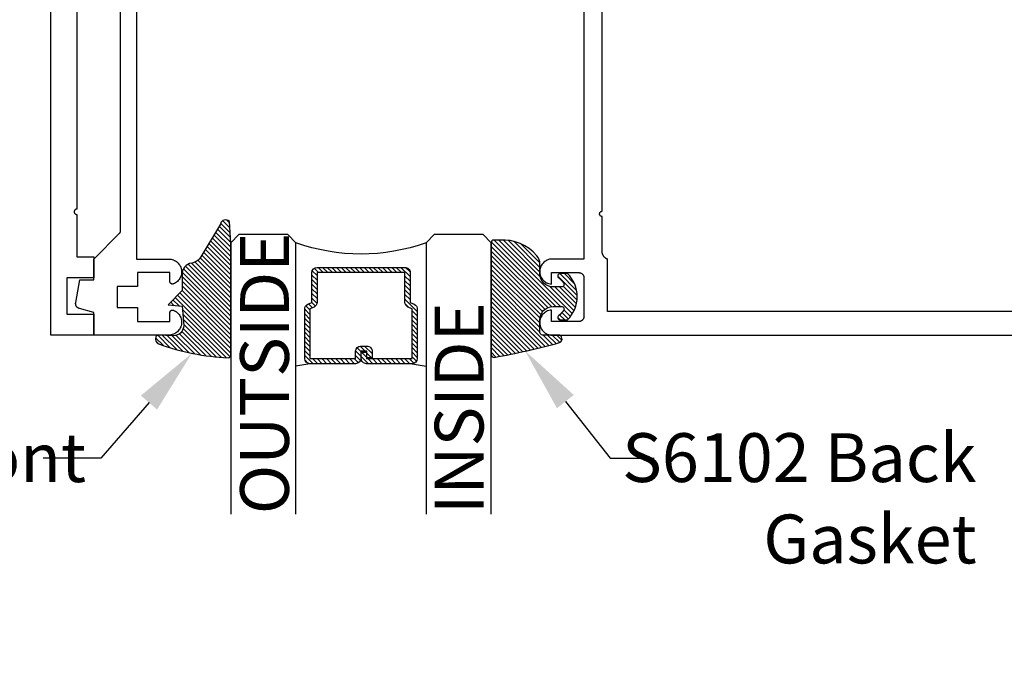
# Model space of a CAD drawing. Units: inches. Extents: x 0 to 108, y -4 to 43.
# Drawn here: x 2 to 6, y 32 to 35 of the extents above; entities that cross this region are included whole.
import ezdxf
from ezdxf import colors
from ezdxf.entities.mleader import LeaderData, LeaderLine
from ezdxf.math import Vec2, Vec3

# ---------------------------------------------------------------- set-up
doc = ezdxf.new("R2010")
doc.units = ezdxf.units.IN
doc.header["$LTSCALE"] = 0.5
doc.header["$MEASUREMENT"] = 0
for name, color, linetype in [('Arcadia-Profile', 5, 'Continuous'), ('Arcadia-Shade', 8, 'Continuous'), ('Arcadia-Text', 3, 'Continuous')]:
    doc.layers.add(name, color=color, linetype=linetype)
doc.styles.get("Standard").update_dxf_attribs({"font": 'ARIALN.TTF'})
pattern_1 = [(45, (-10.02041288753987, -20.0517167994514), (-0.008838834764831844, 0.008838834764831846), [])]
pattern_2 = [(45, (-11.0257681710914, -20.13341292510771), (-0.008838834764831844, 0.008838834764831846), [])]

# ---------------------------------------------------------------- blocks, each defined once
blk = doc.blocks.new('*U14')
at = {"layer": 'Arcadia-Shade', "lineweight": -3}
h = blk.add_hatch(dxfattribs=at)
h.set_pattern_fill('ANSI31', color=256, scale=0.1, style=0)
h.set_pattern_definition([(45, (-12.49009116438055, -10.79353366436354), (-0.008838834764831844, 0.008838834764831846), [])])
edge = h.paths.add_edge_path()
edge.add_line((0.499011675582075, 0.4285564927512802), (0.5229934129158451, 0.4285564927512837))
edge.add_arc((0.5229934129158463, 0.4482414927513224), 0.0196850000000387, 269.9999999999964, 359.9999999999984)
edge.add_line((0.542678412915885, 0.4482414927513219), (0.542678412915885, 0.4732180318310384))
edge.add_line((0.542678412915885, 0.4732180318310384), (0.5229934129158451, 0.4732180318310384))
edge.add_line((0.5229934129158451, 0.4732180318310384), (0.5229934129158451, 0.4482414927513219))
edge.add_line((0.5229934129158451, 0.4482414927513219), (0.499011675582075, 0.4482414927513219))
edge.add_line((0.499011675582075, 0.4482414927513219), (0.499011675582075, 0.4763228331426532))
edge.add_arc((0.47932667558206, 0.476322833142687), 0.01968500000001505, 359.9999999999018, 449.9999999999018)
edge.add_line((0.4793266755820937, 0.496007833142702), (0.3036411249999347, 0.4960078331426985))
edge.add_arc((0.3036411249999347, 0.4763228331426603), 0.01968500000003814, 90, 180)
edge.add_line((0.2839561249998965, 0.4763228331426603), (0.2839561249998965, 0.2858323436881278))
edge.add_arc((0.3036411249999145, 0.2858323436881261), 0.01968500000001799, 179.999999999995, 245.4529343159603)
edge.add_line((0.2954631769583571, 0.2679264678137017), (0.3114070047096007, 0.2606446238063391))
edge.add_line((0.3114070047096007, 0.2606446238063391), (0.3114070047096007, 0.1457257251104203))
edge.add_arc((0.3310920047095802, 0.145725725110422), 0.01968499999997952, 180.0000000000052, 270.0000000000052)
edge.add_line((0.331092004709582, 0.1260407251104425), (0.668905995290265, 0.126040725110439))
edge.add_arc((0.6689059952902658, 0.1457257251104211), 0.01968499999998219, 269.9999999999974, 359.9999999999974)
edge.add_line((0.688590995290248, 0.1457257251104203), (0.688590995290248, 0.2606446238063391))
edge.add_line((0.688590995290248, 0.2606446238063391), (0.7045348230414366, 0.2679264678137088))
edge.add_arc((0.6963568749998893, 0.2858323436881248), 0.01968500000000608, 294.547065684023, 359.9999999999882)
edge.add_line((0.7160418749998954, 0.2858323436881207), (0.7160418749998936, 0.4763228331426603))
edge.add_arc((0.696356874999912, 0.47632283314266), 0.01968499999998163, 9.69435005780996e-13, 89.99999999999902)
edge.add_line((0.6963568749999123, 0.4960078331426416), (0.520672186999926, 0.4960078331426985))
edge.add_arc((0.5206721869999242, 0.4763228331426586), 0.01968500000003992, 89.99999999999483, 179.9999999999948)
edge.add_line((0.5009871869998843, 0.4763228331426603), (0.5009871869998843, 0.4521573060815705))
edge.add_line((0.5009871869998843, 0.4521573060815705), (0.520672186999926, 0.4521573060815705))
edge.add_line((0.520672186999926, 0.4521573060815705), (0.520672186999926, 0.4763228331426603))
edge.add_line((0.520672186999926, 0.4763228331426603), (0.6963568749999123, 0.4763228331426603))
edge.add_line((0.6963568749999123, 0.4763228331426603), (0.6963568749999123, 0.2858323436881207))
edge.add_line((0.6963568749999123, 0.2858323436881207), (0.6804130472487255, 0.2785504996807049))
edge.add_arc((0.6885909952902385, 0.260644623806309), 0.0196849999999735, 114.5470656839565, 179.9999999999124)
edge.add_line((0.668905995290265, 0.2606446238063391), (0.668905995290265, 0.1457257251104203))
edge.add_line((0.668905995290265, 0.1457257251104203), (0.331092004709582, 0.1457257251104203))
edge.add_line((0.331092004709582, 0.1457257251104203), (0.331092004709582, 0.2606446238063391))
edge.add_arc((0.311407004709616, 0.2606446238063067), 0.01968499999996604, 9.435834056275837e-11, 65.45293431605756)
edge.add_line((0.3195849527511214, 0.2785504996806978), (0.3036411249999347, 0.2858323436881207))
edge.add_line((0.3036411249999347, 0.2858323436881207), (0.3036411249999347, 0.4763228331426603))
edge.add_line((0.3036411249999347, 0.4763228331426603), (0.4793266755820937, 0.4763228331426603))
edge.add_line((0.4793266755820937, 0.4763228331426603), (0.4793266755820937, 0.4482414927513219))
edge.add_arc((0.4990116755821052, 0.4482414927512917), 0.0196850000000115, 179.9999999999121, 269.9999999999121)
at = {"layer": 'Arcadia-Profile'}
for p, q in [((0, 0.03125), (2.576949986477446e-15, 1.07393622255313)), ((0.2500000000000008, 1.07393622255313), (0.25, 0.03125)), ((0.75, 0.03125), (0.7500000000000008, 1.07393622255313)), ((1.000000000000001, 1.07393622255313), (1, 0.03125)), ((0.3036416249999334, 0.496007833142702), (0.2499999999999218, 0.5053829846366895)), ((0.6963568749999123, 0.496007833142702), (0.7499984999999256, 0.5053829846366895)), ((0.7080088700575029, 0.2699663348586228), (0.71222288382938, 0.2741803486304981)), ((0.03125, 0), (0, 0.03125)), ((0.03125, 0), (0, 0.03125)), ((0.03125, 0), (0, 0.03125)), ((0.03125, 0), (0, 0.03125)), ((0.03125, 0), (0, 0.03125)), ((0.21875, 0), (0.03125, 0)), ((0.21875, 0), (0.03125, 0)), ((0.25, 0.03125), (0.21875, 0)), ((0.25, 0.03125), (0.21875, 0)), ((0.78125, 0), (0.75, 0.03125)), ((0.96875, 0), (0.78125, 0)), ((1, 0.03125), (0.96875, 0))]:
    blk.add_line(p, q, dxfattribs=at)
blk.add_lwpolyline([(0.499011675582075, 0.4285564927512802), (0.5229934129158451, 0.4285564927512837, 0.4142135623731049), (0.542678412915885, 0.4482414927513219), (0.542678412915885, 0.4732180318310384), (0.5229934129158451, 0.4732180318310384), (0.5229934129158451, 0.4482414927513219), (0.499011675582075, 0.4482414927513219), (0.499011675582075, 0.4763228331426532, 0.414213562373095), (0.4793266755820937, 0.496007833142702), (0.3036411249999347, 0.4960078331426985, 0.414213562373095), (0.2839561249998965, 0.4763228331426603), (0.2839561249998965, 0.2858323436881278, 0.2936188569408289), (0.2954631769583571, 0.2679264678137017), (0.3114070047096007, 0.2606446238063391), (0.3114070047096007, 0.1457257251104203, 0.414213562373095), (0.331092004709582, 0.1260407251104425), (0.668905995290265, 0.126040725110439, 0.414213562373095), (0.688590995290248, 0.1457257251104203), (0.688590995290248, 0.2606446238063391), (0.7045348230414366, 0.2679264678137088, 0.2936188569408282), (0.7160418749998954, 0.2858323436881207), (0.7160418749998936, 0.4763228331426603, 0.4142135623730852), (0.6963568749999123, 0.4960078331426416), (0.520672186999926, 0.4960078331426985, 0.414213562373095), (0.5009871869998843, 0.4763228331426603), (0.5009871869998843, 0.4521573060815705), (0.520672186999926, 0.4521573060815705), (0.520672186999926, 0.4763228331426603), (0.6963568749999123, 0.4763228331426603), (0.6963568749999123, 0.2858323436881207), (0.6804130472487255, 0.2785504996807049, 0.2936188569407848), (0.668905995290265, 0.2606446238063391), (0.668905995290265, 0.1457257251104203), (0.331092004709582, 0.1457257251104203), (0.331092004709582, 0.2606446238063391, 0.293618856940819), (0.3195849527511214, 0.2785504996806978), (0.3036411249999347, 0.2858323436881207), (0.3036411249999347, 0.4763228331426603), (0.4793266755820937, 0.4763228331426603), (0.4793266755820937, 0.4482414927513219, 0.4142135623730945)], format="xyb", close=True, dxfattribs=at)
blk.add_arc((0.4999992499998971, -0.6625220109668888), 0.7374409998105559, 70.18348207574029, 109.8165179242614, dxfattribs=at)
blk = doc.blocks.new('S_6101')
at = {"layer": 'Arcadia-Shade', "lineweight": -3}
h = blk.add_hatch(dxfattribs=at)
h.set_pattern_fill('ANSI31', color=256, scale=0.1, style=0)
h.set_pattern_definition(pattern_1)
h.paths.add_polyline_path([(0.005355283551516266, 0.5126881202575646, 0.4264305506180233), (-0.005060820896101603, 0.5226785399297071, 0.0774914878971369), (-0.2712806965143209, 0.4697377815275203, 0.3962562958257558), (-0.2827960011416231, 0.4431044979629988, 0.3345296077975777), (-0.2727210031372387, 0.4365225909791803), (-0.2153384044598106, 0.4384447155685649, -0.4142135623731075), (-0.1753384044598114, 0.3984447155685622), (-0.1821447164484837, 0.3249473242515108), (-0.235802526173174, 0.3195918318050559), (-0.1821447164484837, 0.2649473242515121), (-0.1821447164484873, 0.2047585862946342, 0.3840583545390999), (-0.1448241133944137, 0.1590323985288631, -0.2241883989959487), (-0.1094443510735132, 0.1351393843763624), (-0.03467576245012083, 0.00919186229662472, 0.6217797134978993), (0, 0), (0.005355283551516266, 0.08452758203543453)])
h = blk.add_hatch(dxfattribs=at)
h.set_pattern_fill('ANSI31', color=256, scale=0.1, style=0)
h.set_pattern_definition(pattern_1)
h.paths.add_polyline_path([(0.005355283551516266, 0.5126881202575646, 0.4264305506180233), (-0.005060820896101603, 0.5226785399297071, 0.0774914878971369), (-0.2712806965143209, 0.4697377815275203, 0.3962562958257558), (-0.2827960011416231, 0.4431044979629988, 0.3345296077975777), (-0.2727210031372387, 0.4365225909791803), (-0.2153384044598106, 0.4384447155685649, -0.4142135623731075), (-0.1753384044598114, 0.3984447155685622), (-0.1821447164484837, 0.3249473242515108), (-0.235802526173174, 0.3195918318050559), (-0.1821447164484837, 0.2649473242515121), (-0.1821447164484873, 0.2047585862946342, 0.3840583545390999), (-0.1448241133944137, 0.1590323985288631, -0.2241883989959487), (-0.1094443510735132, 0.1351393843763624), (-0.03467576245012083, 0.00919186229662472, 0.6217797134978993), (0, 0), (0.005355283551516266, 0.08452758203543453)])
at = {"layer": 'Arcadia-Profile'}
blk.add_lwpolyline([(-0.1753384044598114, 0.3984447155685622, 0.4142135623731086), (-0.2153384044598106, 0.4384447155685649), (-0.2733901852161296, 0.4365001756240332, -0.3160158995843672), (-0.2827960011415804, 0.4431044979628815, -0.3962562958274367), (-0.2712806965143244, 0.4697377815275203, -0.07745257031655926), (-0.005197021061523088, 0.5226728565893062, -0.4304926132808696), (0.005355283551516266, 0.5126881202575646), (0.005355283551516266, 0.08452758203543453), (0, 0, -0.621779713497899), (-0.03467576245012083, 0.00919186229662472), (-0.1094443510735132, 0.1351393843763624, 0.2241883989959017), (-0.1448241133944066, 0.1590323985288613, -0.3840583545391606), (-0.1821447164484873, 0.2047585862946342), (-0.1821447164484837, 0.2649473242515121), (-0.235802526173174, 0.3195918318050559), (-0.1821447164484837, 0.3249473242515108)], format="xyb", close=True, dxfattribs=at)
blk.add_lwpolyline([(-0.1753384044598114, 0.3984447155685622, 0.4142135623731086), (-0.2153384044598106, 0.4384447155685649), (-0.2733901852161296, 0.4365001756240332, -0.3160158995843672), (-0.2827960011415804, 0.4431044979628815, -0.3962562958274367), (-0.2712806965143244, 0.4697377815275203, -0.07745257031655926), (-0.005197021061523088, 0.5226728565893062, -0.4304926132808696), (0.005355283551516266, 0.5126881202575646), (0.005355283551516266, 0.08452758203543453), (0, 0, -0.621779713497899), (-0.03467576245012083, 0.00919186229662472), (-0.1094443510735132, 0.1351393843763624, 0.2241883989959017), (-0.1448241133944066, 0.1590323985288613, -0.3840583545391606), (-0.1821447164484873, 0.2047585862946342), (-0.1821447164484837, 0.2649473242515121), (-0.235802526173174, 0.3195918318050559), (-0.1821447164484837, 0.3249473242515108)], format="xyb", close=True, dxfattribs=at)
blk = doc.blocks.new('S_6102')
at = {"layer": 'Arcadia-Shade', "lineweight": -3}
h = blk.add_hatch(dxfattribs=at)
h.set_pattern_fill('ANSI31', color=256, scale=0.1, style=0)
h.set_pattern_definition(pattern_2)
h.paths.add_polyline_path([(0, 0.4305641256404881, -0.4661146861271271), (0.01173627845489422, 0.4404061025245984, -0.02369156694078014), (0.2628007460826574, 0.3837375409001303, -0.8262721402123429), (0.2572457635950612, 0.3548040499677612), (0.1974999999999874, 0.3548040499677612, 0.4142135623730951), (0.1874999999999858, 0.3448040499677596), (0.1874999999999858, 0.2949704544556856, 0.4142135623730949), (0.2374999999999926, 0.2449704544556788), (0.2698301242805377, 0.2449704544556788, 0.615345902924778), (0.2778766200240157, 0.2609079544556422, 0.07386718171690046), (0.2592167169756778, 0.2796509045278245, -0.7220322426224559), (0.2647919559193654, 0.296470454455676), (0.2932305913625477, 0.2964704544556795, -0.4182872693262114), (0.2932305913625477, 0.1184704544556823), (0.264791955919368, 0.1184704544556823, -0.7220322426229934), (0.2592167169756887, 0.1352900043835418, 0.07386718171681464), (0.2778766200240315, 0.1540329544556739, 0.6153459029253429), (0.2698301242805486, 0.1699704544556795), (0.2374999999999857, 0.1699704544556795, 0.4142135623732058), (0.1874999999999858, 0.1199704544556606), (0.1875, 0.08248161783888802, -0.1774814622974022), (0.1756579251551376, 0.05017105071517131, -0.2387787067840998), (0.03281948297608778, -0.0101202660412843, 0.01734491390092268), (0.02935362951589027, -0.01000000000000156), (0.009999999999999787, -0.01000000000000156, -0.4142135623730951), (0, -1.77635683940025e-15)])
h = blk.add_hatch(dxfattribs=at)
h.set_pattern_fill('ANSI31', color=256, scale=0.1, style=0)
h.set_pattern_definition(pattern_2)
h.paths.add_polyline_path([(0, 0.4305641256404881, -0.4661146861271271), (0.01173627845489422, 0.4404061025245984, -0.02369156694078014), (0.2628007460826574, 0.3837375409001303, -0.8262721402123429), (0.2572457635950612, 0.3548040499677612), (0.1974999999999874, 0.3548040499677612, 0.4142135623730951), (0.1874999999999858, 0.3448040499677596), (0.1874999999999858, 0.2949704544556856, 0.4142135623730949), (0.2374999999999926, 0.2449704544556788), (0.2698301242805377, 0.2449704544556788, 0.615345902924778), (0.2778766200240157, 0.2609079544556422, 0.07386718171690046), (0.2592167169756778, 0.2796509045278245, -0.7220322426224559), (0.2647919559193654, 0.296470454455676), (0.2932305913625477, 0.2964704544556795, -0.4182872693262114), (0.2932305913625477, 0.1184704544556823), (0.264791955919368, 0.1184704544556823, -0.7220322426229934), (0.2592167169756887, 0.1352900043835418, 0.07386718171681464), (0.2778766200240315, 0.1540329544556739, 0.6153459029253429), (0.2698301242805486, 0.1699704544556795), (0.2374999999999857, 0.1699704544556795, 0.4142135623732058), (0.1874999999999858, 0.1199704544556606), (0.1875, 0.08248161783888802, -0.1774814622974022), (0.1756579251551376, 0.05017105071517131, -0.2387787067840998), (0.03281948297608778, -0.0101202660412843, 0.01734491390092268), (0.02935362951589027, -0.01000000000000156), (0.009999999999999787, -0.01000000000000156, -0.4142135623730951), (0, -1.77635683940025e-15)])
at = {"layer": 'Arcadia-Profile'}
blk.add_lwpolyline([(0.2647919559193674, 0.1184704544556823, -0.722032242622491), (0.2592167169756792, 0.1352900043835348, 0.07386718171688018), (0.2778766200240383, 0.1540329544556833, 0.6153459029250421), (0.2698301242805456, 0.1699704544556795), (0.2374999999999865, 0.1699704544556795, 0.4142135623731044), (0.1874999999999858, 0.1199704544556788), (0.1875, 0.08248161783885877, -0.1774814622973229), (0.1756579251551287, 0.0501710507151607, -0.2387787067840899), (0.03281948297608039, -0.0101202660412838, 0.01734491390094672), (0.02935362951587805, -0.01000000000000156), (0.00999999999999801, -0.01000000000000156, -0.414213562373095), (0, 0), (0, 0.4305641256404868, -0.4769788655070814), (0.0120792231389224, 0.4403455790671806, -0.02365951148012724), (0.2628007460826538, 0.3837375409001318, -0.8262721402126244), (0.2572457635950549, 0.3548040499677612), (0.1974999999999874, 0.3548040499677612, 0.414213562373095), (0.1874999999999858, 0.3448040499677596), (0.1874999999999858, 0.2949704544556795, 0.4142135623730857), (0.2374999999999972, 0.2449704544556788), (0.2698301242805456, 0.2449704544556788, 0.6153459029248413), (0.2778766200240099, 0.2609079544556501, 0.07386718171686851), (0.2592167169756792, 0.2796509045278235, -0.7220322426226068), (0.2647919559193674, 0.296470454455676), (0.2932305913625477, 0.2964704544556795, -0.4182872693262114), (0.2932305913625477, 0.1184704544556823)], format="xyb", close=True, dxfattribs=at)
blk.add_lwpolyline([(0.2647919559193674, 0.1184704544556823, -0.722032242622491), (0.2592167169756792, 0.1352900043835348, 0.07386718171688018), (0.2778766200240383, 0.1540329544556833, 0.6153459029250421), (0.2698301242805456, 0.1699704544556795), (0.2374999999999865, 0.1699704544556795, 0.4142135623731044), (0.1874999999999858, 0.1199704544556788), (0.1875, 0.08248161783885877, -0.1774814622973229), (0.1756579251551287, 0.0501710507151607, -0.2387787067840899), (0.03281948297608039, -0.0101202660412838, 0.01734491390094672), (0.02935362951587805, -0.01000000000000156), (0.00999999999999801, -0.01000000000000156, -0.414213562373095), (0, 0), (0, 0.4305641256404868, -0.4769788655070814), (0.0120792231389224, 0.4403455790671806, -0.02365951148012724), (0.2628007460826538, 0.3837375409001318, -0.8262721402126244), (0.2572457635950549, 0.3548040499677612), (0.1974999999999874, 0.3548040499677612, 0.414213562373095), (0.1874999999999858, 0.3448040499677596), (0.1874999999999858, 0.2949704544556795, 0.4142135623730857), (0.2374999999999972, 0.2449704544556788), (0.2698301242805456, 0.2449704544556788, 0.6153459029248413), (0.2778766200240099, 0.2609079544556501, 0.07386718171686851), (0.2592167169756792, 0.2796509045278235, -0.7220322426226068), (0.2647919559193674, 0.296470454455676), (0.2932305913625477, 0.2964704544556795, -0.4182872693262114), (0.2932305913625477, 0.1184704544556823)], format="xyb", close=True, dxfattribs=at)

msp = doc.modelspace()

# ---------------------------------------------------------------- linework, layer by layer
at = {"layer": 'Arcadia-Profile'}
for points in [[(2.125, 35.7432580596697), (2.125, 33.88875805966978), (2.12395472, 33.88870305966969), (2.122920880000009, 33.88853905966977), (2.121909830000007, 33.88826905966977), (2.120932629999999, 33.88789305966969), (2.120000000000005, 33.88741805966976), (2.11912215000001, 33.88684805966972), (2.118308690000006, 33.88618905966979), (2.117568550000001, 33.88544905966972), (2.116909829999997, 33.88463605966973), (2.116339750000009, 33.88375805966967), (2.115864549999998, 33.88282505966976), (2.115489429999997, 33.88184805966972), (2.115218519999999, 33.88083705966977), (2.115054780000008, 33.87980305966977), (2.115000000000009, 33.87875805966968), (2.115054780000008, 33.8777130596697), (2.115218519999999, 33.8766790596697), (2.115489429999997, 33.87566805966975), (2.115864549999998, 33.87469105966971), (2.116339750000009, 33.87375805966968), (2.116909829999997, 33.87288005966974), (2.117568550000001, 33.87206705966975), (2.118308690000006, 33.87132705966968), (2.11912215000001, 33.87066805966975), (2.120000000000005, 33.87009805966971), (2.120932629999999, 33.86962305966978), (2.121909830000007, 33.8692470596697), (2.122920880000009, 33.8689770596697), (2.12395472, 33.86881305966978), (2.125, 33.86875805966969), (2.125, 33.70525805966969), (2.191000000000003, 33.70525805966969), (2.191000000000003, 33.62525805966976), (2.087000000000003, 33.62525805966976), (2.087000000000003, 33.48525805966977), (2.191000000000003, 33.48525805966977), (2.191000000000003, 33.40525805966973), (2.025000000000006, 33.40525805966973), (2.025000000000006, 35.90525805966973)], [(9.351096100000007, 33.49516805966977), (4.163096100000004, 33.49516805966977), (4.163096100000004, 33.69716805966976), (4.161938199999994, 33.69763405966972), (4.160800100000003, 33.69814705966979), (4.1596835, 33.69870505966975), (4.1585903, 33.69930705966971), (4.157522200000002, 33.69995305966978), (4.156480999999999, 33.70064205966975), (4.155468299999995, 33.70137205966972), (4.154485899999997, 33.70214205966971), (4.153535199999993, 33.70295105966972), (4.152617899999996, 33.70379705966974), (4.151735400000007, 33.70468005966978), (4.150889199999995, 33.70559705966974), (4.150080599999995, 33.70654805966973), (4.149310900000003, 33.70753105966975), (4.148581399999998, 33.70854405966969), (4.147893299999993, 33.70958505966979), (4.1472476, 33.71065405966971), (4.146645500000005, 33.71174705966979), (4.146087899999998, 33.7128640596697), (4.145575699999995, 33.71400205966978), (4.1451098, 33.7151600596697), (4.144690800000006, 33.71633605966969), (4.144319499999995, 33.71752805966975), (4.1439965, 33.71873305966977), (4.143722300000007, 33.71995105966977), (4.143497400000001, 33.72117905966974), (4.143321999999998, 33.72241505966969), (4.143196599999996, 33.72365705966973), (4.143121199999996, 33.72490305966977), (4.143096099999994, 33.72615105966969), (4.143096099999994, 33.86066805966976), (4.142050799999993, 33.86072305966974), (4.141017000000005, 33.86088705966978), (4.140005900000006, 33.86115705966978), (4.139028699999997, 33.86153305966974), (4.138096099999999, 33.86200805966979), (4.137218200000007, 33.86257805966972), (4.136404799999994, 33.86323705966976), (4.135664700000007, 33.86397705966971), (4.135005899999996, 33.8647900596697), (4.134435800000006, 33.86566805966976), (4.133960599999995, 33.86660105966979), (4.133585499999995, 33.86757805966971), (4.133314600000006, 33.86858905966977), (4.133150900000004, 33.86962305966978), (4.133096100000003, 33.87066805966975), (4.133150900000004, 33.87171305966973), (4.133314600000006, 33.87274705966973), (4.133585499999995, 33.87375805966968), (4.133960599999995, 33.87473505966972), (4.134435800000006, 33.87566805966975), (4.135005899999996, 33.87654605966969), (4.135664700000007, 33.87735905966969), (4.136404799999994, 33.87809905966975), (4.137218200000007, 33.87875805966979), (4.138096099999999, 33.87932805966972), (4.139028699999997, 33.87980305966977), (4.140005900000006, 33.88017905966973), (4.141017000000005, 33.88044905966973), (4.142050799999993, 33.88061305966977), (4.143096099999994, 33.88066805966974), (4.143096099999994, 35.22016805966979)], [(4.073096100000001, 35.19117315966975), (4.073096100000001, 33.69716805966976), (3.951096100000001, 33.69716805966976), (3.9461783, 33.69691505966972), (3.941312199999999, 33.69616005966969), (3.936549099999993, 33.69491105966978), (3.931939099999994, 33.69317905966972), (3.927530700000005, 33.69098505966969), (3.923370300000002, 33.68835105966974), (3.919501800000006, 33.6853040596697), (3.915965700000001, 33.68187705966972), (3.912799399999997, 33.67810505966969), (3.910036199999993, 33.67402905966975), (3.907705100000001, 33.66969205966979), (3.905830699999996, 33.66513805966969), (3.904432700000001, 33.66041605966979), (3.903525799999997, 33.65557605966973), (3.903119599999997, 33.65066905966972), (3.903218300000006, 33.64574505966976), (3.903820899999999, 33.64085805966971), (3.904921099999996, 33.63605805966978), (3.906507199999993, 33.63139605966973), (3.908562599999996, 33.62692205966977), (3.911065699999995, 33.62268105966979), (3.913990100000007, 33.61871905966979), (3.917305099999993, 33.61507705966977), (3.920975600000006, 33.61179505966976), (3.924963199999993, 33.60890505966978), (3.929225799999998, 33.60644005966975), (3.933718600000006, 33.60442405966973), (3.938394299999999, 33.60287905966976), (3.943203699999998, 33.6018210596697), (3.948096100000001, 33.60126205966975), (3.948096100000001, 33.64516805966974), (4.053096100000005, 33.64516805966974), (4.054142799999994, 33.6451410596697), (4.055186700000007, 33.64505805966979), (4.056224799999995, 33.64492205966968), (4.057254299999997, 33.64473105966971), (4.058272500000001, 33.64448705966976), (4.059276400000002, 33.64418905966971), (4.060263500000005, 33.64384005966969), (4.061230800000004, 33.64343905966979), (4.0621759, 33.64298805966979), (4.063096099999996, 33.64248905966969), (4.063988899999998, 33.6419410596697), (4.0648518, 33.64134805966972), (4.065682499999994, 33.64071105966974), (4.066478700000005, 33.64003105966975), (4.067238200000006, 33.63931005966975), (4.067959000000002, 33.63855105966974), (4.068639000000005, 33.6377540596697), (4.069276400000007, 33.63692405966975), (4.069869499999996, 33.63606105966977), (4.070416600000001, 33.63516805966975), (4.070916199999999, 33.63424805966969), (4.071366999999995, 33.63330305966969), (4.071767699999995, 33.63233505966974), (4.072117199999994, 33.63134805966973), (4.072414600000002, 33.63034405966977), (4.072659099999996, 33.62932605966972), (4.072849899999994, 33.62829705966971), (4.072986499999999, 33.62725905966971), (4.073068699999993, 33.62621505966973), (4.073096100000001, 33.62516805966976), (4.073096100000001, 33.47716805966974), (4.073068699999993, 33.47612105966977), (4.072986499999999, 33.47507705966979), (4.072849899999994, 33.47403905966979), (4.072659099999996, 33.47301005966978), (4.072414600000002, 33.47199205966973), (4.072117199999994, 33.47098805966976), (4.071767699999995, 33.47000105966976), (4.071366999999995, 33.4690330596697), (4.070916199999999, 33.4680880596697), (4.070416600000001, 33.46716805966975), (4.069869499999996, 33.46627505966973), (4.069276400000007, 33.46541205966975), (4.068639000000005, 33.46458205966979), (4.067959000000002, 33.46378505966976), (4.067238200000006, 33.46302605966974), (4.066478700000005, 33.46230505966975), (4.065682499999994, 33.46162505966976), (4.0648518, 33.46098805966977), (4.063988899999998, 33.46039505966979), (4.063096099999996, 33.4598470596697), (4.0621759, 33.45934805966971), (4.061230800000004, 33.45889705966971), (4.060263500000005, 33.4584960596697), (4.059276400000002, 33.45814705966978), (4.058272500000001, 33.45784905966974), (4.057254299999997, 33.45760505966979), (4.056224799999995, 33.4574140596697), (4.055186700000007, 33.4572780596697), (4.054142799999994, 33.45719505966969), (4.053096100000005, 33.45716805966975), (3.948096100000001, 33.45716805966975), (3.948096100000001, 33.50107405966975), (3.943203699999998, 33.50051505966968), (3.938394299999999, 33.49945705966974), (3.933718600000006, 33.49791205966977), (3.929225799999998, 33.49589605966975), (3.924963199999993, 33.49343105966972), (3.920975600000006, 33.49054105966974), (3.917305099999993, 33.48725905966973), (3.913990100000007, 33.48361705966971), (3.911065699999995, 33.47965505966971), (3.908562599999996, 33.47541405966973), (3.906507199999993, 33.47094005966977), (3.904921099999996, 33.46627805966972), (3.903820899999999, 33.46147805966979), (3.903218300000006, 33.45659105966973), (3.903119599999997, 33.45166705966977), (3.903525799999997, 33.44676005966977), (3.904432700000001, 33.44192005966971), (3.905830699999996, 33.4371980596697), (3.907705100000001, 33.43264405966971), (3.910036199999993, 33.42830705966975), (3.912799399999997, 33.42423105966969), (3.915965700000001, 33.42045905966978), (3.919501800000006, 33.41703205966979), (3.923370300000002, 33.41398505966976), (3.927530700000005, 33.4113510596697), (3.931939099999994, 33.40915705966978), (3.936549099999993, 33.40742505966972), (3.941312199999999, 33.40617605966969), (3.9461783, 33.40542105966978), (3.951096100000001, 33.40516805966973), (9.441096099999996, 33.40516805966973)], [(2.354731040000004, 34.95170805966978), (2.354731040000004, 33.69720805966978), (2.478375139999997, 33.69720805966978), (2.482922940000009, 33.69699805966974), (2.487432040000002, 33.69637005966973), (2.491864039999996, 33.69532905966975), (2.496181239999999, 33.69388405966976), (2.500347040000008, 33.69204805966973), (2.504325840000007, 33.68983505966975), (2.508083839999998, 33.68726505966976), (2.511589139999998, 33.6843600596697), (2.514811739999999, 33.68114405966975), (2.517724340000001, 33.67764505966971), (2.520302240000007, 33.67389305966975), (2.522523340000006, 33.66991905966978), (2.52436874, 33.66575705966972), (2.525822939999998, 33.66144305966969), (2.526873340000009, 33.65701305966974), (2.527511140000001, 33.65250505966975), (2.527730840000004, 33.64795805966975), (2.527530640000009, 33.64341005966975), (2.526912240000001, 33.63889905966977), (2.525880839999999, 33.63446505966971), (2.524445240000006, 33.6301450596697), (2.522617640000007, 33.62597505966977), (2.520413640000001, 33.62199205966971), (2.51785194, 33.61822805966978), (2.514954340000003, 33.61471705966977), (2.511745540000007, 33.61148705966974), (2.508252740000003, 33.60856705966972), (2.504505840000007, 33.60598105966977), (2.500536539999999, 33.60375105966972), (2.496378739999997, 33.60189705966974), (2.495768040000002, 33.60168005966972), (2.495144640000007, 33.60150405966971), (2.49451114, 33.60136805966971), (2.493870139999999, 33.60127305966972), (2.493224339999998, 33.60122005966974), (2.492576540000002, 33.60120905966977), (2.491929240000005, 33.60124005966969), (2.491285439999999, 33.60131305966974), (2.490647640000006, 33.60142705966979), (2.490018640000002, 33.60158305966974), (2.489401040000004, 33.6017790596697), (2.488797340000005, 33.60201405966978), (2.488210240000001, 33.60228805966977), (2.487642039999997, 33.60260005966978), (2.487095240000002, 33.6029470596697), (2.486572140000007, 33.60333005966976), (2.486074840000001, 33.60374505966973), (2.485605539999995, 33.60419205966974), (2.485166140000004, 33.60466805966968), (2.484758440000007, 33.60517205966977), (2.484384239999997, 33.60570105966968), (2.484045140000006, 33.60625305966977), (2.48374244, 33.60682605966969), (2.483477440000001, 33.60741705966979), (2.483251440000004, 33.60802405966973), (2.483065140000008, 33.60864505966975), (2.482919339999995, 33.60927605966975), (2.482814840000003, 33.60991605966973), (2.48275194, 33.61056005966969), (2.482731040000004, 33.61120805966976), (2.482731040000004, 33.64520805966976), (2.357731040000004, 33.64520805966976), (2.357731040000004, 33.59120805966978), (2.280731040000006, 33.59120805966978), (2.280731040000006, 33.51120805966974), (2.357731040000004, 33.51120805966974), (2.357731040000004, 33.45720805966977), (2.482731040000004, 33.45720805966977), (2.482731040000004, 33.49120805966976), (2.48275194, 33.49185605966971), (2.482814840000003, 33.49250005966968), (2.482919339999995, 33.49314005966977), (2.483065140000008, 33.49377105966977), (2.483251440000004, 33.49439205966968), (2.483477440000001, 33.49499905966974), (2.48374244, 33.49559005966972), (2.484045140000006, 33.49616305966975), (2.484384239999997, 33.49671505966973), (2.484758440000007, 33.49724405966975), (2.485166140000004, 33.49774805966973), (2.485605539999995, 33.49822405966978), (2.486074840000001, 33.49867105966979), (2.486572140000007, 33.49908605966976), (2.487095240000002, 33.49946905966971), (2.487642039999997, 33.49981605966974), (2.488210240000001, 33.50012805966975), (2.488797340000005, 33.50040205966974), (2.489401040000004, 33.50063705966971), (2.490018640000002, 33.50083305966979), (2.490647640000006, 33.50098905966973), (2.491285439999999, 33.50110305966979), (2.491929240000005, 33.50117605966972), (2.492576540000002, 33.50120705966975), (2.493224339999998, 33.50119605966978), (2.493870139999999, 33.50114305966969), (2.49451114, 33.5010480596697), (2.495144640000007, 33.5009120596697), (2.495768040000002, 33.50073605966969), (2.496378739999997, 33.50051905966978), (2.500536539999999, 33.49866505966969), (2.504505840000007, 33.49643505966975), (2.508252740000003, 33.49384905966969), (2.511745540000007, 33.49092905966978), (2.514954340000003, 33.48769905966975), (2.51785194, 33.48418805966975), (2.520413640000001, 33.4804240596697), (2.522617640000007, 33.47644105966975), (2.524445240000006, 33.47227105966971), (2.525880839999999, 33.4679510596697), (2.526912240000001, 33.46351705966975), (2.527530740000003, 33.45900605966978), (2.527730939999998, 33.45445805966978), (2.527511140000001, 33.44991105966977), (2.526873440000003, 33.44540305966979), (2.525822939999998, 33.44097305966972), (2.524368839999994, 33.43665905966969), (2.522523340000006, 33.43249705966974), (2.520302240000007, 33.42852305966977), (2.517724439999995, 33.42477105966969), (2.514811840000007, 33.42127205966977), (2.511589139999998, 33.41805605966971), (2.508083940000006, 33.41515105966977), (2.504325940000001, 33.41258105966978), (2.500347140000002, 33.41036805966968), (2.496181340000007, 33.40853205966977), (2.491864140000004, 33.40708705966978), (2.487432040000002, 33.40604605966979), (2.482923040000003, 33.40541805966978), (2.478375240000005, 33.40520805966975), (2.190731020000001, 33.40520805966975), (2.190731020000001, 33.49220805966974), (2.135554640000009, 33.5069920596697), (2.134606039999994, 33.50727205966979), (2.133672410000003, 33.50759805966976), (2.132756040000004, 33.50797005966973), (2.131859169999998, 33.5083860596697), (2.130983990000004, 33.50884705966979), (2.130132639999999, 33.50935005966977), (2.129307201000003, 33.50989505966976), (2.128509691999994, 33.51047905966976), (2.127742064000003, 33.51110305966978), (2.12700619200001, 33.5117640596697), (2.126303876000009, 33.51246005966976), (2.125636833000002, 33.51319005966974), (2.125006694000007, 33.51395205966975), (2.12441499900001, 33.51474405966968), (2.123863196000002, 33.51556505966977), (2.123352632999996, 33.51641205966968), (2.12288455800001, 33.51728305966975), (2.122460115999999, 33.51817605966977), (2.122080343999997, 33.51908905966974), (2.121746172000002, 33.52002005966978), (2.121458415800006, 33.52096605966977), (2.121217779200009, 33.52192505966974), (2.121024850699996, 33.52289505966968), (2.120880101799997, 33.52387405966971), (2.120783886490003, 33.52485805966973), (2.120736440000002, 33.52584605966973), (2.120737878324007, 33.52683505966974), (2.120788197950006, 33.52782205966975), (2.120887275800001, 33.52880605966976), (2.121034869799999, 33.52978405966968), (2.136450089999997, 33.61720805966974), (2.190731020000001, 33.61720805966974), (2.190731020000001, 33.69720805966978), (2.289802140000006, 33.79627905966976), (2.289984739999994, 33.79646705966974), (2.290162440000003, 33.79665905966971), (2.290335040000002, 33.79685605966978), (2.290502439999997, 33.79705705966973), (2.290664539999995, 33.79726305966977), (2.29082124, 33.7974720596697), (2.290972240000002, 33.79768605966973), (2.291117740000004, 33.79790405966975), (2.29125744000001, 33.79812505966976), (2.291391239999996, 33.79835005966976), (2.29151924, 33.79857905966975), (2.291641139999996, 33.79881005966973), (2.291756840000005, 33.79904505966971), (2.291866440000007, 33.79928305966979), (2.291969840000007, 33.79952305966975), (2.292066840000004, 33.79976605966971), (2.292157439999997, 33.80001205966977), (2.292241540000006, 33.80026005966971), (2.292319239999998, 33.80051005966976), (2.292390240000003, 33.80076205966969), (2.292454739999997, 33.80101605966973), (2.292512540000004, 33.80127105966977), (2.292563540000003, 33.80152805966969), (2.292607939999996, 33.80178605966972), (2.292645440000001, 33.80204505966975), (2.292676240000006, 33.80230505966978), (2.292700240000002, 33.80256605966969), (2.292717339999996, 33.80282705966971), (2.29272764000001, 33.80308805966973), (2.292731040000007, 33.80335005966975), (2.292731040000007, 34.95170805966978)]]:
    msp.add_lwpolyline(points, dxfattribs=at)

# ---------------------------------------------------------------- block references
at = {"lineweight": -3, "xscale": -1, "rotation": 180}
msp.add_blockref('*U14', (2.716809004224572, 33.79126210963744), dxfattribs=at)
at = {"layer": 'Arcadia-Profile', "lineweight": -3, "xscale": -1, "rotation": 180}
for name, p in [('S_6101', (2.711452220672857, 33.84104738965135)), ('S_6102', (3.716807504224367, 33.76001210963749))]:
    msp.add_blockref(name, p, dxfattribs=at)

# ---------------------------------------------------------------- texts
at = {"layer": 'Arcadia-Text', "lineweight": -3}
for s, p in [('OUTSIDE', (2.939940563138649, 32.71732588708431)), ('INSIDE', (3.687337136761826, 32.71732588708431))]:
    msp.add_text(s, height=0.1875, rotation=90, dxfattribs=at).set_placement(p)

# ---------------------------------------------------------------- leaders
ml = msp.add_multileader_mtext('Standard', dxfattribs=at)
ml.set_content('S6101 Front\\PGasket', color=256)
ml.set_leader_properties()
ml.build(insert=Vec2(0, 0))
ml.multileader.update_dxf_attribs({"dogleg_length": 0.36, "arrow_head_size": 0.25})
ctx = ml.context
ctx.base_point, ctx.char_height, ctx.arrow_head_size, ctx.landing_gap_size, ctx.plane_origin, ctx.plane_x_axis, ctx.plane_y_axis = Vec3(0.6450872915349146, 32.93284751426694), 0.1875, 0.25, 0.09, Vec3(0.9088025514119842, 33.85936730898237), Vec3(1, 2.449212707644755e-16), Vec3(-2.449212707644755e-16, 1)
notes = []
notes.append((ctx, [(1, (1, 1, 0), (2.217222612597386, 32.93284751426694), (-1, -2.449212707644756e-16), 0.2209637658100837, [(0, [(2.566605187297785, 33.33453763830136)], 0, [])])]))
ctx.mtext.insert, ctx.mtext.text_direction, ctx.mtext.rotation, ctx.mtext.flow_direction = Vec3(0.7350872915349146, 33.02819625232969), Vec3(1, 2.449212707644755e-16), 2.449212707644755e-16, 5
ml = msp.add_multileader_mtext('Standard', dxfattribs=at)
ml.set_content('S6102 Back\\PGasket', color=256)
ml.set_leader_properties()
ml.build(insert=Vec2(0, 0))
ml.multileader.update_dxf_attribs({"dogleg_length": 0.36, "arrow_head_size": 0.25})
ctx = ml.context
ctx.base_point, ctx.char_height, ctx.arrow_head_size, ctx.landing_gap_size, ctx.plane_origin, ctx.plane_x_axis, ctx.plane_y_axis = Vec3(4.343359778815288, 32.93284751426694), 0.1875, 0.25, 0.09, Vec3(4.257616759505627, 33.85936730898237), Vec3(1, 2.449212707644755e-16), Vec3(-2.449212707644755e-16, 1)
ctx.text_align_type = 2
notes.append((ctx, [(0, (1, 1, 0), (4.173949168212406, 32.93284751426694), (1, 2.449212707644756e-16), 0.1694106106028818, [(0, [(3.846382826830808, 33.34536332766282)], 0, [])])]))
ctx.mtext.insert, ctx.mtext.text_direction, ctx.mtext.rotation, ctx.mtext.alignment, ctx.mtext.flow_direction = Vec3(5.581253707873952, 33.02819625232969), Vec3(1, 2.449212707644755e-16), 2.449212707644755e-16, 3, 5
for ctx, leaders in notes:
    for number, flags, end, landing, length, lines in leaders:
        leader = LeaderData()
        leader.index, (leader.has_last_leader_line, leader.has_dogleg_vector, leader.attachment_direction) = number, flags
        leader.last_leader_point, leader.dogleg_vector, leader.dogleg_length = Vec3(end), Vec3(landing), length
        for number, points, colour, breaks in lines:
            line = LeaderLine()
            line.index, line.vertices, line.color, line.breaks = number, Vec3.list(points), colors.encode_raw_color(colour), breaks
            leader.lines.append(line)
        ctx.leaders.append(leader)

doc.saveas('drawing.dxf')
